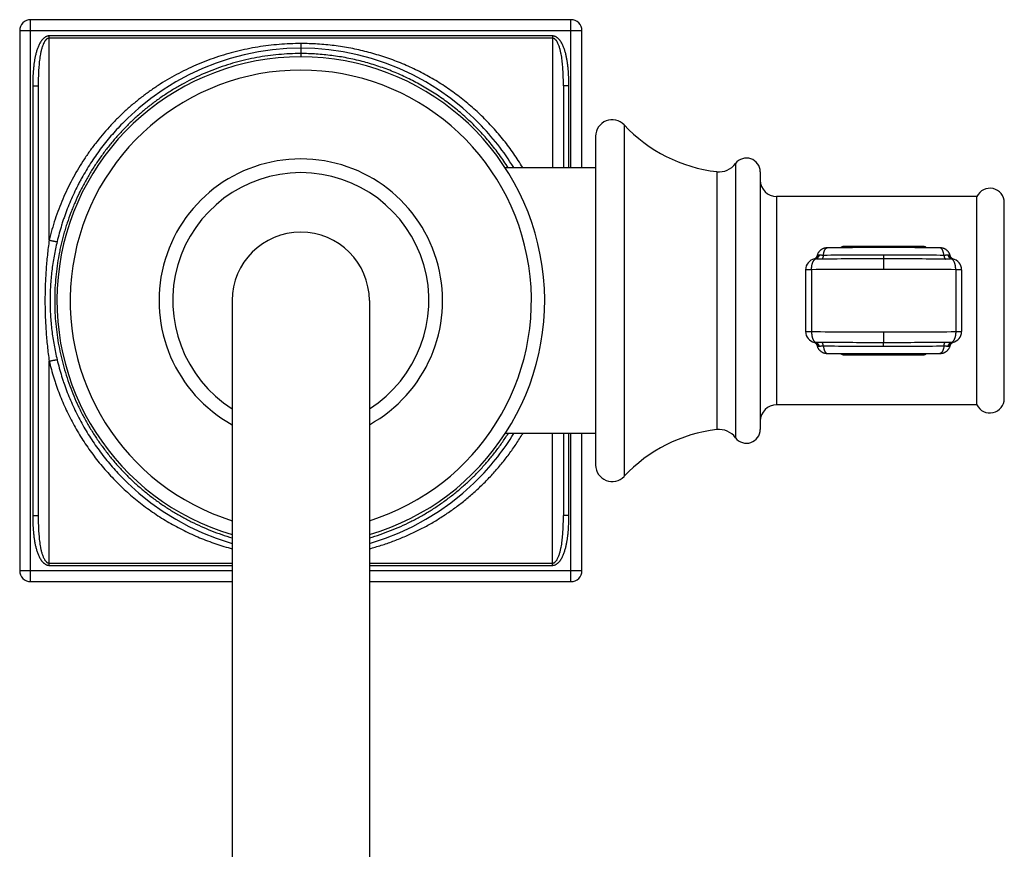
# Model space of a CAD drawing. Units: inches. Extents: x 9.25 to 12.84, y 4.46 to 10.51.
# Drawn here: x 9.25 to 12.84, y 7.48 to 10.51 of the extents above; entities that cross this region are included whole.
import ezdxf

# ---------------------------------------------------------------- set-up
doc = ezdxf.new("R2010")
doc.units = ezdxf.units.IN
doc.header["$LTSCALE"] = 1.21
doc.header["$MEASUREMENT"] = 0
doc.layers.get('0').update_dxf_attribs({"linetype": 'CONTINUOUS'})

msp = doc.modelspace()

# ---------------------------------------------------------------- linework, layer by layer
at = {"color": 9, "linetype": 'Continuous'}
for p, q in [((9.2923, 8.459), (9.2923, 10.509)), ((11.2623, 9.969), (11.2623, 10.509)), ((9.2523, 10.469), (11.3023, 10.469)), ((9.3598, 9.705), (9.3598, 10.4498)), ((11.1948, 10.4498), (9.3598, 10.4498)), ((11.1948, 10.4498), (11.1948, 9.969)), ((11.1948, 10.4417), (9.3598, 10.4417)), ((10.2773, 10.4219), (10.2773, 10.3731)), ((9.2998, 10.2681), (9.2998, 8.6999)), ((9.2998, 10.2681), (9.3198, 10.2681)), ((11.2548, 10.2681), (11.2348, 10.2681)), ((11.2548, 9.969), (11.2548, 10.2681)), ((11.4561, 10.125), (11.4561, 8.843)), ((11.8623, 9.984), (11.8623, 8.984)), ((11.7936, 9.9545), (11.7936, 9.0135)), ((12.0123, 9.864), (12.0123, 9.104)), ((12.2573, 9.6814), (12.2573, 9.6768)), ((12.5473, 9.6814), (12.2573, 9.6814)), ((12.5473, 9.6814), (12.5473, 9.6768)), ((12.4023, 9.6502), (12.4023, 9.6363)), ((12.4023, 9.6363), (12.4023, 9.5982)), ((12.6535, 9.6363), (12.6504, 9.6362)), ((12.6543, 9.6362), (12.6535, 9.6363)), ((12.1395, 9.5969), (12.1179, 9.5969)), ((12.1395, 9.5969), (12.1395, 9.3711)), ((12.6651, 9.5969), (12.6651, 9.3711)), ((12.6867, 9.5969), (12.6651, 9.5969)), ((12.1179, 9.3711), (12.1395, 9.3711)), ((12.6651, 9.3711), (12.6867, 9.3711)), ((12.4023, 9.3699), (12.4023, 9.3317)), ((12.1503, 9.3318), (12.1512, 9.3317)), ((12.1512, 9.3317), (12.1542, 9.3318)), ((12.4023, 9.3179), (12.4023, 9.3317)), ((9.3598, 8.5182), (9.3598, 9.263)), ((12.2573, 9.2866), (12.2573, 9.2913)), ((12.2573, 9.2866), (12.5473, 9.2866)), ((12.5473, 9.2866), (12.5473, 9.2913)), ((11.1948, 8.5182), (11.1948, 8.999)), ((11.2548, 8.6999), (11.2548, 8.999)), ((11.2623, 8.459), (11.2623, 8.999)), ((9.2998, 8.6999), (9.3198, 8.6999)), ((11.2548, 8.6999), (11.2348, 8.6999)), ((9.3598, 8.5264), (10.0273, 8.5264)), ((9.3598, 8.5182), (10.0273, 8.5182)), ((10.5273, 8.5264), (11.1948, 8.5264)), ((10.5273, 8.5182), (11.1948, 8.5182)), ((9.2523, 8.499), (10.0273, 8.499)), ((10.5273, 8.499), (11.3023, 8.499))]:
    msp.add_line(p, q, dxfattribs=at)
at = {"color": 7, "linetype": 'Continuous'}
for p, q in [((11.2623, 10.509), (9.2923, 10.509)), ((9.2523, 10.469), (9.2523, 8.499)), ((11.3023, 9.969), (11.3023, 10.469)), ((9.3198, 10.2681), (9.3198, 8.6999)), ((11.2348, 10.2681), (11.2348, 9.969)), ((9.6271, 10.1306), (9.6271, 10.1306)), ((10.9274, 10.1308), (10.9274, 10.1308)), ((11.3523, 10.084), (11.3523, 8.884)), ((11.3523, 9.969), (11.022, 9.969)), ((11.9523, 9.954), (11.9523, 9.014)), ((12.7423, 9.864), (12.0123, 9.864)), ((12.7423, 9.104), (12.7423, 9.864)), ((12.8423, 9.1266), (12.8423, 9.8415)), ((12.1509, 9.6363), (12.1503, 9.6362)), ((12.654, 9.6365), (12.6532, 9.637)), ((12.6543, 9.6362), (12.6538, 9.6363)), ((12.1179, 9.5969), (12.1179, 9.3711)), ((12.6867, 9.5969), (12.6867, 9.3711)), ((10.0273, 9.484), (10.0273, 4.8906)), ((10.5273, 9.484), (10.5273, 4.8906)), ((12.1503, 9.3318), (12.1509, 9.3317)), ((12.1506, 9.3315), (12.1515, 9.331)), ((12.6538, 9.3317), (12.6543, 9.3318)), ((12.7423, 9.104), (12.0123, 9.104)), ((11.3523, 8.999), (11.022, 8.999)), ((11.2348, 8.999), (11.2348, 8.6999)), ((11.3023, 8.499), (11.3023, 8.999)), ((9.6268, 8.8377), (9.6268, 8.8377)), ((10.9276, 8.8374), (10.9276, 8.8375)), ((9.2923, 8.459), (10.0273, 8.459)), ((10.5273, 8.459), (11.2623, 8.459))]:
    msp.add_line(p, q, dxfattribs=at)
for points in [[(10.2773, 10.405), (10.2266, 10.4035), (10.1745, 10.3991), (10.1225, 10.3916), (10.0707, 10.381), (10.0193, 10.3673), (9.9685, 10.3505), (9.9184, 10.3306), (9.8693, 10.3077), (9.8214, 10.2817), (9.7749, 10.2528), (9.7301, 10.2211), (9.6871, 10.1866), (9.6462, 10.1495), (9.6271, 10.1306)], [(10.9274, 10.1308), (10.9084, 10.1495), (10.8675, 10.1866), (10.8245, 10.2211), (10.7797, 10.2528), (10.7332, 10.2817), (10.6853, 10.3077), (10.6362, 10.3307), (10.5861, 10.3505), (10.5353, 10.3673), (10.4839, 10.381), (10.4321, 10.3916), (10.38, 10.3991), (10.3279, 10.4035), (10.2773, 10.405)], [(12.1963, 9.6765), (12.1956, 9.6765), (12.1949, 9.6765), (12.1942, 9.6764), (12.1935, 9.6764), (12.1927, 9.6763), (12.1919, 9.6763), (12.1911, 9.6762), (12.1902, 9.676), (12.1893, 9.6759), (12.1883, 9.6757), (12.1874, 9.6755), (12.1864, 9.6753), (12.1853, 9.675), (12.1843, 9.6747), (12.1832, 9.6743), (12.1821, 9.6739), (12.181, 9.6734), (12.1799, 9.6729), (12.1788, 9.6724), (12.1776, 9.6718), (12.1765, 9.6711), (12.1753, 9.6704), (12.1742, 9.6696), (12.1731, 9.6688), (12.1719, 9.6679), (12.1708, 9.6669), (12.1697, 9.6659), (12.1687, 9.6648), (12.1676, 9.6637), (12.1666, 9.6624), (12.1656, 9.6612), (12.1647, 9.6598), (12.1638, 9.6584), (12.163, 9.6569), (12.1622, 9.6554), (12.1615, 9.6538), (12.1608, 9.6521), (12.1603, 9.6504), (12.1598, 9.6487)], [(12.5789, 9.6767), (12.5479, 9.677), (12.5162, 9.6771), (12.4841, 9.6773), (12.4515, 9.6774), (12.4188, 9.6774), (12.386, 9.6774), (12.3532, 9.6774), (12.3207, 9.6773), (12.2885, 9.6771), (12.2569, 9.677), (12.2259, 9.6767), (12.1963, 9.6765)], [(12.6449, 9.6487), (12.6445, 9.65), (12.644, 9.6515), (12.6435, 9.653), (12.6429, 9.6544), (12.6422, 9.6558), (12.6415, 9.6571), (12.6408, 9.6584), (12.6401, 9.6596), (12.6392, 9.6608), (12.6384, 9.6619), (12.6375, 9.663), (12.6367, 9.6641), (12.6357, 9.665), (12.6348, 9.666), (12.6339, 9.6669), (12.6329, 9.6677), (12.6319, 9.6685), (12.6309, 9.6693), (12.6299, 9.67), (12.6288, 9.6707), (12.6278, 9.6713), (12.6268, 9.6719), (12.6257, 9.6725), (12.6247, 9.673), (12.6236, 9.6734), (12.6226, 9.6739), (12.6215, 9.6743), (12.6205, 9.6746), (12.6195, 9.6749), (12.6184, 9.6752), (12.6174, 9.6755), (12.6164, 9.6757), (12.6154, 9.6759), (12.6145, 9.676), (12.6135, 9.6762), (12.6126, 9.6763), (12.6118, 9.6763), (12.611, 9.6764), (12.6104, 9.6764), (12.6097, 9.6765), (12.6091, 9.6765), (12.6083, 9.6765), (12.5789, 9.6767)], [(12.1598, 9.6487), (12.1596, 9.6482), (12.1589, 9.6462), (12.1581, 9.6443), (12.1571, 9.6426), (12.1559, 9.6411), (12.1548, 9.6398), (12.1536, 9.6386), (12.1525, 9.6377), (12.1515, 9.6371), (12.1507, 9.6366), (12.1501, 9.6362)], [(12.6532, 9.637), (12.6522, 9.6377), (12.6511, 9.6386), (12.6499, 9.6397), (12.6487, 9.641), (12.6476, 9.6425), (12.6466, 9.6443), (12.6457, 9.6461), (12.645, 9.6482), (12.6449, 9.6487)], [(12.6549, 9.6361), (12.6546, 9.6362), (12.654, 9.6365)], [(12.1498, 9.332), (12.15, 9.3318), (12.1506, 9.3315)], [(12.1515, 9.331), (12.1525, 9.3303), (12.1536, 9.3294), (12.1547, 9.3283), (12.1559, 9.327), (12.157, 9.3255), (12.1581, 9.3238), (12.1589, 9.3219), (12.1596, 9.3198), (12.1598, 9.3194)], [(12.1598, 9.3194), (12.1601, 9.3181), (12.1606, 9.3166), (12.1612, 9.3151), (12.1618, 9.3136), (12.1624, 9.3123), (12.1631, 9.3109), (12.1638, 9.3096), (12.1646, 9.3084), (12.1654, 9.3072), (12.1662, 9.3061), (12.1671, 9.305), (12.168, 9.304), (12.1689, 9.303), (12.1698, 9.302), (12.1708, 9.3011), (12.1718, 9.3003), (12.1728, 9.2995), (12.1738, 9.2987), (12.1748, 9.298), (12.1758, 9.2973), (12.1768, 9.2967), (12.1779, 9.2961), (12.1789, 9.2956), (12.18, 9.2951), (12.181, 9.2946), (12.1821, 9.2942), (12.1831, 9.2938), (12.1842, 9.2934), (12.1852, 9.2931), (12.1862, 9.2928), (12.1872, 9.2926), (12.1882, 9.2923), (12.1892, 9.2921), (12.1902, 9.292), (12.1911, 9.2919), (12.192, 9.2918), (12.1928, 9.2917), (12.1936, 9.2916), (12.1943, 9.2916), (12.1949, 9.2916), (12.1956, 9.2916), (12.1963, 9.2915), (12.2257, 9.2913)], [(12.6083, 9.2915), (12.6091, 9.2916), (12.6098, 9.2916), (12.6104, 9.2916), (12.6111, 9.2916), (12.6119, 9.2917), (12.6127, 9.2918), (12.6135, 9.2919), (12.6144, 9.292), (12.6153, 9.2921), (12.6163, 9.2923), (12.6173, 9.2925), (12.6183, 9.2928), (12.6193, 9.293), (12.6204, 9.2934), (12.6214, 9.2937), (12.6225, 9.2941), (12.6236, 9.2946), (12.6248, 9.2951), (12.6259, 9.2957), (12.627, 9.2963), (12.6282, 9.2969), (12.6293, 9.2976), (12.6304, 9.2984), (12.6316, 9.2993), (12.6327, 9.3001), (12.6338, 9.3011), (12.6349, 9.3021), (12.636, 9.3032), (12.637, 9.3044), (12.638, 9.3056), (12.639, 9.3069), (12.6399, 9.3082), (12.6408, 9.3096), (12.6416, 9.3111), (12.6424, 9.3127), (12.6431, 9.3143), (12.6438, 9.3159), (12.6444, 9.3177), (12.6449, 9.3194)], [(12.6449, 9.3194), (12.645, 9.3199), (12.6457, 9.3219), (12.6466, 9.3238), (12.6476, 9.3255), (12.6487, 9.327), (12.6499, 9.3283), (12.651, 9.3294), (12.6521, 9.3303), (12.6531, 9.331)], [(12.6531, 9.331), (12.6539, 9.3315), (12.6545, 9.3318)], [(12.2257, 9.2913), (12.2568, 9.2911), (12.2884, 9.2909), (12.3206, 9.2908), (12.3531, 9.2907), (12.3858, 9.2906), (12.4187, 9.2906), (12.4514, 9.2907), (12.4839, 9.2908), (12.5161, 9.2909), (12.5478, 9.2911), (12.5788, 9.2913), (12.6083, 9.2915)], [(9.6268, 8.8377), (9.6462, 8.8184), (9.6872, 8.7814), (9.7301, 8.7469), (9.775, 8.7152), (9.8215, 8.6863), (9.8694, 8.6603), (9.9185, 8.6373), (9.9686, 8.6175), (10.0194, 8.6007), (10.0273, 8.5986)], [(10.5273, 8.5986), (10.5353, 8.6007), (10.5861, 8.6175), (10.6362, 8.6374), (10.6853, 8.6603), (10.7332, 8.6863), (10.7797, 8.7152), (10.8245, 8.7469), (10.8675, 8.7814), (10.9084, 8.8185), (10.9276, 8.8374)]]:
    msp.add_lwpolyline(points, dxfattribs=at)
for centre, radius, start, end in [((9.2923, 10.469), 0.04, 90, 180), ((11.2623, 10.469), 0.04, 0, 90), ((10.2773, 9.484), 0.8891, 286.3377, 253.6623), ((11.4123, 10.084), 0.06, 43.0944, 180), ((11.8578, 10.5008), 0.55, 223.0944, 263.2974), ((10.2773, 9.484), 0.517, 298.9322, 241.0678), ((11.8023, 10.029), 0.075, 263.2974, 323.1301), ((11.9023, 9.954), 0.05, 0, 143.1301), ((12.0123, 9.924), 0.06, 180, 270), ((12.7898, 9.8415), 0.0525, 0, 154.5952), ((10.2773, 9.484), 0.25, 0, 180), ((12.1579, 9.5969), 0.04, 100.9454, 179.9999), ((12.6467, 9.5969), 0.04, 0.0001, 79.0544), ((12.1579, 9.3711), 0.04, 180.0001, 259.0545), ((12.6467, 9.3711), 0.04, 280.9454, 359.9999), ((12.7898, 9.1266), 0.0525, 205.4048, 360), ((12.0123, 9.044), 0.06, 90, 180), ((11.8578, 8.4673), 0.55, 96.7026, 136.9056), ((11.8023, 8.939), 0.075, 36.8699, 96.7026), ((11.9023, 9.014), 0.05, 216.8699, 360), ((11.4123, 8.884), 0.06, 180, 316.9056), ((9.2923, 8.499), 0.04, 180, 270), ((11.2623, 8.499), 0.04, 270, 360)]:
    msp.add_arc(centre, radius, start, end, dxfattribs=at)
at = {"color": 9, "linetype": 'Continuous'}
for centre, radius, start, end in [((10.2773, 9.484), 0.8408, 287.3003, 252.6997), ((10.2737, 9.4888), 0.9162, 31.6293, 44.4835), ((10.2773, 9.484), 0.467, 302.3732, 237.6268), ((12.152, 9.6275), 0.0089, 97.5958, 100.9017), ((12.3984, -14.9211), 24.5575, 89.99076, 90.51645), ((12.3985, -14.3044), 23.9545, 89.99078, 90.51673), ((12.4039, -14.833), 24.4831, 89.48914, 90.00371), ((12.4039, -15.4674), 25.1038, 89.48944, 90.00367), ((12.396, -17.1056), 26.7038, 89.98655, 90.55044), ((12.4086, -17.1056), 26.7038, 89.44956, 90.0135), ((12.396, 36.0737), 26.7038, 269.44956, 270.0135), ((12.4086, 36.0736), 26.7038, 269.98655, 270.55044), ((12.4007, 34.4355), 25.1038, 269.48945, 270.00367), ((12.4007, 33.801), 24.4831, 269.48914, 270.00371), ((12.4063, 33.8892), 24.5575, 269.99075, 270.51645), ((12.4062, 33.2724), 23.9545, 269.99077, 270.51673), ((12.6526, 9.3406), 0.0089, 277.5959, 280.9018), ((10.2735, 9.4794), 0.9165, 315.5388, 328.3691)]:
    msp.add_arc(centre, radius, start, end, dxfattribs=at)
for points, knots in [([(9.3598, 10.4498), (9.3587, 10.4498), (9.3566, 10.4496), (9.3535, 10.449), (9.3504, 10.4481), (9.3475, 10.4467), (9.3448, 10.4451), (9.3422, 10.4433), (9.3397, 10.4412), (9.3374, 10.439), (9.3352, 10.4367), (9.3332, 10.4343), (9.3313, 10.4317), (9.3289, 10.4282), (9.3261, 10.4237), (9.3232, 10.418), (9.3205, 10.4122), (9.3181, 10.4063), (9.316, 10.4003), (9.3134, 10.3922), (9.3107, 10.382), (9.3079, 10.3695), (9.3057, 10.357), (9.304, 10.3444), (9.3026, 10.3317), (9.3015, 10.319), (9.3007, 10.3063), (9.3, 10.2893), (9.2998, 10.2766), (9.2998, 10.2681)], [0, 0, 0, 0, 0.01563, 0.031276, 0.046912, 0.062545, 0.078187, 0.093824, 0.109459, 0.125091, 0.140723, 0.156357, 0.171986, 0.187615, 0.218866, 0.250117, 0.281367, 0.312616, 0.343864, 0.375112, 0.437601, 0.50009, 0.562579, 0.625069, 0.687559, 0.750048, 0.812537, 0.875026, 1, 1, 1, 1]), ([(11.2548, 10.2681), (11.2548, 10.2766), (11.2547, 10.2893), (11.2539, 10.3063), (11.2531, 10.319), (11.2521, 10.3317), (11.2507, 10.3444), (11.2489, 10.357), (11.2467, 10.3695), (11.244, 10.382), (11.2412, 10.3922), (11.2386, 10.4003), (11.2365, 10.4063), (11.2341, 10.4122), (11.2315, 10.418), (11.2285, 10.4237), (11.2258, 10.4282), (11.2234, 10.4317), (11.2208, 10.4351), (11.218, 10.4383), (11.2149, 10.4412), (11.2125, 10.4433), (11.2099, 10.4451), (11.2071, 10.4467), (11.2047, 10.4478), (11.2027, 10.4485), (11.2006, 10.4491), (11.198, 10.4497), (11.1959, 10.4498), (11.1948, 10.4498)], [0, 0, 0, 0, 0.124974, 0.187464, 0.249954, 0.312443, 0.374933, 0.437423, 0.499913, 0.562403, 0.624892, 0.65614, 0.687389, 0.718638, 0.749887, 0.781139, 0.81239, 0.82802, 0.843649, 0.874903, 0.890536, 0.906172, 0.921808, 0.937449, 0.953083, 0.960904, 0.968726, 0.984369, 1, 1, 1, 1]), ([(9.3598, 10.4417), (9.3588, 10.4417), (9.3569, 10.4414), (9.3546, 10.4406), (9.3529, 10.4396), (9.3516, 10.4388), (9.3505, 10.4379), (9.349, 10.4366), (9.3474, 10.4349), (9.3458, 10.433), (9.3447, 10.4314), (9.3436, 10.4298), (9.3419, 10.4269), (9.3396, 10.4226), (9.3373, 10.4173), (9.3353, 10.4119), (9.3335, 10.4064), (9.3319, 10.4008), (9.3305, 10.3951), (9.3293, 10.3895), (9.3277, 10.3819), (9.3261, 10.3724), (9.3245, 10.3609), (9.3233, 10.3493), (9.3222, 10.3378), (9.3214, 10.3262), (9.3206, 10.3107), (9.3199, 10.2914), (9.3198, 10.2759), (9.3198, 10.2681)], [0, 0, 0, 0, 0.0157, 0.031395, 0.039242, 0.047085, 0.054927, 0.062759, 0.078408, 0.094043, 0.10186, 0.109674, 0.125296, 0.15652, 0.187737, 0.218949, 0.25016, 0.281371, 0.312582, 0.343796, 0.375012, 0.43745, 0.499901, 0.562366, 0.624845, 0.687339, 0.749846, 0.874898, 1, 1, 1, 1]), ([(10.2773, 10.4219), (10.2642, 10.4219), (10.2378, 10.4213), (10.1984, 10.4189), (10.1591, 10.415), (10.12, 10.4094), (10.0813, 10.4022), (10.0429, 10.3935), (10.0049, 10.3832), (9.9674, 10.3714), (9.9305, 10.358), (9.8943, 10.3431), (9.8587, 10.3268), (9.8238, 10.3089), (9.7898, 10.2897), (9.7566, 10.269), (9.7243, 10.2469), (9.693, 10.2235), (9.6627, 10.1988), (9.6334, 10.1729), (9.6053, 10.1457), (9.5693, 10.1079), (9.5357, 10.0679), (9.5047, 10.0258), (9.4828, 9.9932), (9.4623, 9.9598), (9.4431, 9.9255), (9.4254, 9.8904), (9.4091, 9.8546), (9.3944, 9.818), (9.3812, 9.7809), (9.3696, 9.7432), (9.3629, 9.7178), (9.3598, 9.705)], [0, 0, 0, 0, 0.031445, 0.062883, 0.094303, 0.1257, 0.157068, 0.188404, 0.219705, 0.25097, 0.282203, 0.313404, 0.344577, 0.375727, 0.406858, 0.437977, 0.469087, 0.500195, 0.531303, 0.562419, 0.593545, 0.624684, 0.687002, 0.718198, 0.749417, 0.78066, 0.811926, 0.843218, 0.874531, 0.905867, 0.937226, 0.968607, 1, 1, 1, 1]), ([(11.0864, 9.9693), (11.0812, 9.978), (11.0705, 9.9951), (11.0536, 10.0203), (11.036, 10.0449), (11.0175, 10.0689), (10.9983, 10.0923), (10.9784, 10.115), (10.9577, 10.137), (10.9363, 10.1584), (10.9143, 10.179), (10.8916, 10.199), (10.8683, 10.2182), (10.8444, 10.2366), (10.8198, 10.2542), (10.7864, 10.2766), (10.7432, 10.3025), (10.6985, 10.3257), (10.6618, 10.3424), (10.6338, 10.3541), (10.6055, 10.3649), (10.5768, 10.3747), (10.5478, 10.3837), (10.5185, 10.3917), (10.489, 10.3988), (10.4492, 10.407), (10.3991, 10.4149), (10.3383, 10.4206), (10.2977, 10.4219), (10.2773, 10.4219)], [0, 0, 0, 0, 0.031263, 0.062508, 0.093735, 0.124945, 0.156139, 0.187319, 0.218486, 0.249642, 0.280788, 0.311927, 0.34306, 0.374192, 0.405324, 0.43646, 0.498747, 0.561084, 0.592284, 0.623504, 0.654749, 0.686019, 0.717315, 0.748638, 0.779989, 0.811365, 0.874181, 0.93707, 1, 1, 1, 1]), ([(11.2348, 10.2681), (11.2348, 10.2759), (11.2347, 10.2914), (11.2341, 10.3107), (11.2332, 10.3262), (11.2324, 10.3378), (11.2314, 10.3493), (11.2301, 10.3609), (11.2285, 10.3724), (11.2269, 10.3819), (11.2254, 10.3895), (11.2241, 10.3951), (11.2227, 10.4008), (11.2211, 10.4064), (11.2193, 10.4119), (11.2173, 10.4173), (11.215, 10.4226), (11.2128, 10.4269), (11.211, 10.4298), (11.2099, 10.4314), (11.2088, 10.433), (11.2073, 10.4349), (11.2056, 10.4366), (11.2041, 10.4379), (11.203, 10.4388), (11.2018, 10.4396), (11.2001, 10.4406), (11.1978, 10.4414), (11.1958, 10.4417), (11.1948, 10.4417)], [0, 0, 0, 0, 0.125103, 0.250155, 0.312662, 0.375156, 0.437635, 0.500101, 0.562552, 0.62499, 0.656206, 0.687419, 0.718631, 0.749842, 0.781053, 0.812266, 0.843482, 0.874707, 0.890329, 0.898143, 0.90596, 0.921596, 0.937244, 0.945076, 0.952917, 0.960761, 0.968607, 0.984301, 1, 1, 1, 1]), ([(10.2773, 10.3853), (10.2639, 10.3853), (10.237, 10.3847), (10.1967, 10.3819), (10.1566, 10.3774), (10.1168, 10.371), (10.0774, 10.3628), (10.0384, 10.3529), (9.9999, 10.3413), (9.962, 10.3279), (9.9248, 10.3129), (9.8883, 10.2962), (9.8526, 10.278), (9.8178, 10.2581), (9.7839, 10.2368), (9.751, 10.214), (9.7192, 10.1897), (9.6885, 10.1641), (9.6589, 10.1371), (9.6306, 10.1088), (9.6035, 10.0793), (9.5778, 10.0486), (9.5534, 10.0167), (9.5305, 9.9838), (9.509, 9.9499), (9.489, 9.915), (9.4706, 9.8793), (9.4566, 9.8488), (9.4462, 9.8241), (9.4364, 9.7991), (9.4274, 9.7738), (9.4193, 9.7482), (9.4117, 9.7224), (9.405, 9.6964), (9.3992, 9.6702), (9.3939, 9.6438), (9.3885, 9.6106), (9.3837, 9.5705), (9.3807, 9.5303), (9.3796, 9.4899), (9.3802, 9.4496), (9.3827, 9.4093), (9.3869, 9.3691), (9.3929, 9.3292), (9.4007, 9.2897), (9.4103, 9.2505), (9.4216, 9.2118), (9.4345, 9.1737), (9.4492, 9.1362), (9.4628, 9.1055), (9.4745, 9.0814), (9.4867, 9.0576), (9.4997, 9.0341), (9.5135, 9.0112), (9.5278, 8.9886), (9.5428, 8.9664), (9.5585, 8.9448), (9.5747, 8.9235), (9.5958, 8.8976), (9.6225, 8.8678), (9.6505, 8.8391), (9.6797, 8.8117), (9.7101, 8.7857), (9.7416, 8.761), (9.7742, 8.7378), (9.8078, 8.716), (9.8423, 8.6957), (9.8777, 8.677), (9.914, 8.6599), (9.951, 8.6444), (9.9887, 8.6305), (10.0142, 8.6224), (10.0271, 8.6186)], [0, 0, 0, 0, 0.015696, 0.031391, 0.047077, 0.062752, 0.078414, 0.094063, 0.109696, 0.125315, 0.14092, 0.156512, 0.172094, 0.187668, 0.203235, 0.218798, 0.23436, 0.249923, 0.265488, 0.281057, 0.296632, 0.312215, 0.327806, 0.343406, 0.359016, 0.374636, 0.390266, 0.405907, 0.413731, 0.421558, 0.437218, 0.445052, 0.452888, 0.468564, 0.476405, 0.484248, 0.499937, 0.51563, 0.531325, 0.547023, 0.56272, 0.578417, 0.59411, 0.609801, 0.625485, 0.641163, 0.656834, 0.672497, 0.68815, 0.703794, 0.711612, 0.719428, 0.735051, 0.742859, 0.750665, 0.766268, 0.774067, 0.781863, 0.797448, 0.813025, 0.828596, 0.844162, 0.859725, 0.875287, 0.890849, 0.906415, 0.921987, 0.937566, 0.953155, 0.968756, 0.984371, 1, 1, 1, 1]), ([(11.0332, 9.9693), (11.0232, 9.9851), (11.0021, 10.0161), (10.9676, 10.0605), (10.9304, 10.1026), (10.8907, 10.1422), (10.8556, 10.1732), (10.8264, 10.1966), (10.7966, 10.2191), (10.7579, 10.2455), (10.7096, 10.2741), (10.668, 10.2955), (10.6339, 10.311), (10.5993, 10.3254), (10.5552, 10.3414), (10.5011, 10.3573), (10.4552, 10.3677), (10.4181, 10.3742), (10.3901, 10.3782), (10.362, 10.3814), (10.3245, 10.3844), (10.2962, 10.3853), (10.2773, 10.3853)], [0, 0, 0, 0, 0.062471, 0.124889, 0.187262, 0.249601, 0.311917, 0.343075, 0.374233, 0.43655, 0.498894, 0.561283, 0.592503, 0.62374, 0.686264, 0.74887, 0.811558, 0.842934, 0.874327, 0.905734, 0.937155, 1, 1, 1, 1]), ([(9.627, 10.1306), (9.6126, 10.1158), (9.5915, 10.0929), (9.5651, 10.061), (9.5461, 10.0364), (9.528, 10.0111), (9.5107, 9.9853), (9.4943, 9.9588), (9.4813, 9.9363), (9.4714, 9.9181), (9.4618, 9.8996), (9.4503, 9.8763), (9.4376, 9.8478), (9.4258, 9.8189), (9.4168, 9.7945), (9.4101, 9.7747), (9.4037, 9.7549), (9.3963, 9.7299), (9.3911, 9.7097), (9.3887, 9.6995)], [0, 0, 0, 0, 0.124532, 0.186846, 0.24919, 0.311566, 0.373976, 0.436421, 0.498903, 0.530159, 0.561424, 0.623979, 0.686567, 0.749187, 0.811845, 0.843189, 0.874542, 0.937265, 1, 1, 1, 1]), ([(9.3598, 9.705), (9.3573, 9.6867), (9.3539, 9.6592), (9.3504, 9.6224), (9.3476, 9.5856), (9.3451, 9.5394), (9.3442, 9.484), (9.3451, 9.4286), (9.3476, 9.3824), (9.3504, 9.3456), (9.3539, 9.3088), (9.3573, 9.2813), (9.3598, 9.263)], [0, 0, 0, 0, 0.124927, 0.187438, 0.249951, 0.374974, 0.5, 0.625027, 0.750049, 0.812562, 0.875073, 1, 1, 1, 1]), ([(9.3598, 9.705), (9.3615, 9.7046), (9.3649, 9.7038), (9.3699, 9.7027), (9.3739, 9.7018), (9.3769, 9.7012), (9.3789, 9.7008), (9.3808, 9.7005), (9.3826, 9.7002), (9.3841, 9.6999), (9.3854, 9.6998), (9.3866, 9.6996), (9.3874, 9.6995), (9.3879, 9.6995), (9.3882, 9.6995), (9.3885, 9.6995), (9.3886, 9.6995), (9.3887, 9.6995)], [0, 0, 0, 0, 0.181666, 0.357079, 0.520611, 0.596264, 0.667025, 0.732322, 0.791642, 0.844507, 0.890509, 0.929286, 0.960568, 0.973331, 0.984155, 0.993039, 1, 1, 1, 1]), ([(9.3887, 9.6995), (9.3845, 9.6819), (9.3789, 9.6553), (9.373, 9.6195), (9.3694, 9.5926), (9.3665, 9.5655), (9.3645, 9.5384), (9.3633, 9.5112), (9.3629, 9.484), (9.3633, 9.4568), (9.3645, 9.4296), (9.3665, 9.4025), (9.3694, 9.3755), (9.373, 9.3485), (9.3789, 9.3127), (9.3845, 9.2861), (9.3887, 9.2685)], [0, 0, 0, 0, 0.124923, 0.187432, 0.249944, 0.312456, 0.374969, 0.437484, 0.5, 0.562516, 0.625031, 0.687544, 0.750056, 0.812568, 0.875077, 1, 1, 1, 1]), ([(12.1824, 9.6492), (12.1826, 9.6511), (12.1831, 9.6547), (12.1841, 9.6592), (12.1851, 9.6625), (12.1859, 9.6648), (12.1868, 9.6669), (12.1877, 9.6688), (12.1887, 9.6705), (12.1898, 9.6721), (12.1909, 9.6734), (12.1921, 9.6745), (12.1932, 9.6754), (12.1945, 9.676), (12.1957, 9.6764), (12.1966, 9.6765), (12.197, 9.6765)], [0, 0, 0, 0, 0.172909, 0.335763, 0.412446, 0.485492, 0.554623, 0.619619, 0.680339, 0.736734, 0.788872, 0.836966, 0.881408, 0.922801, 0.961987, 1, 1, 1, 1]), ([(12.2573, 9.6814), (12.2568, 9.6814), (12.2557, 9.6813), (12.2541, 9.6811), (12.2525, 9.6806), (12.251, 9.6801), (12.2495, 9.6794), (12.2477, 9.6784), (12.2464, 9.6775), (12.2455, 9.6769)], [0, 0, 0, 0, 0.128216, 0.255922, 0.382629, 0.508202, 0.632616, 0.755974, 1, 1, 1, 1]), ([(12.5591, 9.6769), (12.5583, 9.6775), (12.557, 9.6784), (12.5551, 9.6794), (12.5537, 9.6801), (12.5522, 9.6806), (12.5506, 9.6811), (12.549, 9.6813), (12.5479, 9.6814), (12.5473, 9.6814)], [0, 0, 0, 0, 0.244026, 0.367383, 0.491802, 0.617367, 0.744068, 0.871791, 1, 1, 1, 1]), ([(12.6222, 9.6492), (12.622, 9.6511), (12.6215, 9.6547), (12.6205, 9.6592), (12.6195, 9.6625), (12.6187, 9.6648), (12.6179, 9.6669), (12.6169, 9.6688), (12.6159, 9.6705), (12.6149, 9.6721), (12.6137, 9.6734), (12.6126, 9.6745), (12.6114, 9.6754), (12.6102, 9.676), (12.6089, 9.6764), (12.6081, 9.6765), (12.6076, 9.6765)], [0, 0, 0, 0, 0.172909, 0.335763, 0.412446, 0.485492, 0.554623, 0.619619, 0.680339, 0.736734, 0.788872, 0.836966, 0.881408, 0.922801, 0.961987, 1, 1, 1, 1]), ([(12.1395, 9.5969), (12.1395, 9.5981), (12.1395, 9.6004), (12.1398, 9.6049), (12.1403, 9.6094), (12.141, 9.6137), (12.1417, 9.6168), (12.1426, 9.6197), (12.1435, 9.6224), (12.1445, 9.625), (12.1457, 9.6274), (12.1469, 9.6295), (12.1482, 9.6314), (12.1496, 9.633), (12.1511, 9.6344), (12.1526, 9.6355), (12.1537, 9.636), (12.1542, 9.6362)], [0, 0, 0, 0, 0.07882, 0.157169, 0.310515, 0.384688, 0.456635, 0.525985, 0.592402, 0.655602, 0.715356, 0.771508, 0.823987, 0.872829, 0.918198, 0.960426, 1, 1, 1, 1]), ([(12.1634, 9.65), (12.1632, 9.6492), (12.1627, 9.6475), (12.1617, 9.6452), (12.1604, 9.6431), (12.1589, 9.6412), (12.1572, 9.6395), (12.1552, 9.6381), (12.1531, 9.637), (12.1516, 9.6365), (12.1509, 9.6363)], [0, 0, 0, 0, 0.130606, 0.259502, 0.386556, 0.511832, 0.635481, 0.757786, 0.879126, 1, 1, 1, 1]), ([(12.1542, 9.6362), (12.1536, 9.6363), (12.1525, 9.6364), (12.1514, 9.6364), (12.1509, 9.6363)], [0, 0, 0, 0, 0.525305, 1, 1, 1, 1]), ([(12.1677, 9.6501), (12.1672, 9.6484), (12.1658, 9.6451), (12.1632, 9.6415), (12.1607, 9.6392), (12.1586, 9.6379), (12.1565, 9.6368), (12.155, 9.6364), (12.1542, 9.6362)], [0, 0, 0, 0, 0.267336, 0.52438, 0.6482, 0.76855, 0.885661, 1, 1, 1, 1]), ([(12.177, 9.6353), (12.1749, 9.6353), (12.1709, 9.6353), (12.1649, 9.6355), (12.1594, 9.6358), (12.1559, 9.6361), (12.1542, 9.6362)], [0, 0, 0, 0, 0.27435, 0.534192, 0.776961, 1, 1, 1, 1]), ([(12.1634, 9.65), (12.1631, 9.6499), (12.1626, 9.6498), (12.1619, 9.6496), (12.1613, 9.6494), (12.1608, 9.6492), (12.1604, 9.649), (12.1602, 9.6489), (12.16, 9.6488), (12.1599, 9.6488), (12.1598, 9.6487), (12.1598, 9.6487), (12.1598, 9.6487), (12.1598, 9.6487)], [0, 0, 0, 0, 0.217364, 0.410383, 0.577798, 0.718496, 0.831454, 0.877295, 0.915977, 0.947472, 0.971796, 0.989106, 1, 1, 1, 1]), ([(12.1677, 9.6501), (12.1673, 9.6502), (12.1665, 9.6503), (12.1651, 9.6503), (12.164, 9.6502), (12.1634, 9.65)], [0, 0, 0, 0, 0.276469, 0.534654, 1, 1, 1, 1]), ([(12.1824, 9.6492), (12.181, 9.6492), (12.1783, 9.6492), (12.1744, 9.6494), (12.1709, 9.6497), (12.1687, 9.65), (12.1677, 9.6501)], [0, 0, 0, 0, 0.289184, 0.554886, 0.792899, 1, 1, 1, 1]), ([(12.1824, 9.6492), (12.1823, 9.6484), (12.1821, 9.6468), (12.1817, 9.6446), (12.1812, 9.6425), (12.1805, 9.6406), (12.1798, 9.6389), (12.1789, 9.6375), (12.178, 9.6363), (12.1774, 9.6356), (12.177, 9.6353)], [0, 0, 0, 0, 0.157191, 0.307964, 0.450515, 0.583323, 0.705159, 0.815223, 0.91331, 1, 1, 1, 1]), ([(12.6369, 9.6501), (12.6359, 9.65), (12.6337, 9.6497), (12.6303, 9.6494), (12.6264, 9.6492), (12.6236, 9.6492), (12.6222, 9.6492)], [0, 0, 0, 0, 0.207093, 0.445096, 0.710797, 1, 1, 1, 1]), ([(12.6222, 9.6492), (12.6223, 9.6484), (12.6225, 9.6468), (12.6229, 9.6446), (12.6235, 9.6425), (12.6241, 9.6406), (12.6249, 9.6389), (12.6257, 9.6375), (12.6266, 9.6363), (12.6273, 9.6356), (12.6276, 9.6353)], [0, 0, 0, 0, 0.15719, 0.307962, 0.450512, 0.583321, 0.705157, 0.815222, 0.91331, 1, 1, 1, 1]), ([(12.6504, 9.6362), (12.6488, 9.6361), (12.6452, 9.6358), (12.6397, 9.6355), (12.6338, 9.6353), (12.6297, 9.6353), (12.6276, 9.6353)], [0, 0, 0, 0, 0.223032, 0.465806, 0.725642, 1, 1, 1, 1]), ([(12.6413, 9.65), (12.6406, 9.6502), (12.6396, 9.6503), (12.6381, 9.6503), (12.6373, 9.6502), (12.6369, 9.6501)], [0, 0, 0, 0, 0.465287, 0.723524, 1, 1, 1, 1]), ([(12.6369, 9.6501), (12.6374, 9.6484), (12.6388, 9.6451), (12.6415, 9.6415), (12.644, 9.6392), (12.646, 9.6379), (12.6482, 9.6368), (12.6497, 9.6364), (12.6504, 9.6362)], [0, 0, 0, 0, 0.267333, 0.524376, 0.648195, 0.768546, 0.885659, 1, 1, 1, 1]), ([(12.6449, 9.6487), (12.6449, 9.6487), (12.6448, 9.6487), (12.6448, 9.6487), (12.6447, 9.6488), (12.6446, 9.6488), (12.6445, 9.6489), (12.6442, 9.649), (12.6439, 9.6492), (12.6434, 9.6494), (12.6428, 9.6496), (12.6421, 9.6498), (12.6415, 9.6499), (12.6413, 9.65)], [0, 0, 0, 0, 0.010897, 0.02822, 0.052563, 0.084074, 0.122767, 0.168611, 0.281537, 0.422177, 0.589572, 0.782628, 1, 1, 1, 1]), ([(12.6413, 9.65), (12.6415, 9.6492), (12.6419, 9.6475), (12.6429, 9.6452), (12.6442, 9.6431), (12.6457, 9.6412), (12.6475, 9.6395), (12.6494, 9.6381), (12.6515, 9.637), (12.653, 9.6365), (12.6538, 9.6363)], [0, 0, 0, 0, 0.130604, 0.259498, 0.38655, 0.511825, 0.635475, 0.75778, 0.879122, 1, 1, 1, 1]), ([(12.6651, 9.5969), (12.6651, 9.5981), (12.6651, 9.6004), (12.6649, 9.6049), (12.6644, 9.6094), (12.6636, 9.6137), (12.6629, 9.6168), (12.6621, 9.6197), (12.6611, 9.6224), (12.6601, 9.625), (12.659, 9.6274), (12.6577, 9.6295), (12.6564, 9.6314), (12.655, 9.633), (12.6536, 9.6344), (12.652, 9.6355), (12.651, 9.636), (12.6504, 9.6362)], [0, 0, 0, 0, 0.07882, 0.157169, 0.310515, 0.384688, 0.456635, 0.525985, 0.592402, 0.655602, 0.715356, 0.771508, 0.823987, 0.872829, 0.918198, 0.960425, 1, 1, 1, 1]), ([(12.1395, 9.3711), (12.1395, 9.3699), (12.1395, 9.3676), (12.1398, 9.3631), (12.1403, 9.3587), (12.141, 9.3543), (12.1417, 9.3513), (12.1426, 9.3484), (12.1435, 9.3456), (12.1445, 9.343), (12.1457, 9.3407), (12.1469, 9.3385), (12.1482, 9.3367), (12.1496, 9.335), (12.1511, 9.3336), (12.1526, 9.3326), (12.1537, 9.332), (12.1542, 9.3318)], [0, 0, 0, 0, 0.07882, 0.157169, 0.310515, 0.384688, 0.456635, 0.525985, 0.592402, 0.655602, 0.715356, 0.771508, 0.823987, 0.872829, 0.918198, 0.960425, 1, 1, 1, 1]), ([(12.6651, 9.3711), (12.6651, 9.3699), (12.6651, 9.3676), (12.6649, 9.3631), (12.6644, 9.3587), (12.6636, 9.3543), (12.6629, 9.3513), (12.6621, 9.3484), (12.6611, 9.3456), (12.6601, 9.343), (12.659, 9.3407), (12.6577, 9.3385), (12.6564, 9.3367), (12.655, 9.335), (12.6536, 9.3336), (12.652, 9.3326), (12.651, 9.332), (12.6504, 9.3318)], [0, 0, 0, 0, 0.07882, 0.157169, 0.310515, 0.384688, 0.456635, 0.525985, 0.592402, 0.655602, 0.715356, 0.771508, 0.823987, 0.872829, 0.918198, 0.960426, 1, 1, 1, 1]), ([(12.1634, 9.318), (12.1632, 9.3189), (12.1627, 9.3205), (12.1617, 9.3228), (12.1604, 9.3249), (12.1589, 9.3269), (12.1572, 9.3285), (12.1552, 9.3299), (12.1531, 9.331), (12.1516, 9.3315), (12.1509, 9.3317)], [0, 0, 0, 0, 0.130603, 0.259498, 0.38655, 0.511825, 0.635474, 0.75778, 0.879122, 1, 1, 1, 1]), ([(12.1542, 9.3318), (12.1559, 9.3319), (12.1594, 9.3322), (12.1649, 9.3325), (12.1709, 9.3327), (12.1749, 9.3327), (12.177, 9.3327)], [0, 0, 0, 0, 0.223032, 0.465806, 0.725642, 1, 1, 1, 1]), ([(12.1677, 9.3179), (12.1672, 9.3196), (12.1658, 9.3229), (12.1632, 9.3265), (12.1607, 9.3288), (12.1586, 9.3302), (12.1565, 9.3312), (12.155, 9.3316), (12.1542, 9.3318)], [0, 0, 0, 0, 0.267333, 0.524376, 0.648195, 0.768545, 0.885659, 1, 1, 1, 1]), ([(12.1598, 9.3194), (12.1598, 9.3194), (12.1598, 9.3193), (12.1598, 9.3193), (12.1599, 9.3192), (12.16, 9.3192), (12.1602, 9.3191), (12.1604, 9.319), (12.1608, 9.3189), (12.1613, 9.3187), (12.1619, 9.3185), (12.1626, 9.3183), (12.1631, 9.3181), (12.1634, 9.318)], [0, 0, 0, 0, 0.010894, 0.028212, 0.052551, 0.084058, 0.12275, 0.168595, 0.281532, 0.422188, 0.589591, 0.78264, 1, 1, 1, 1]), ([(12.1634, 9.318), (12.164, 9.3179), (12.1651, 9.3177), (12.1665, 9.3178), (12.1673, 9.3178), (12.1677, 9.3179)], [0, 0, 0, 0, 0.465294, 0.723528, 1, 1, 1, 1]), ([(12.1677, 9.3179), (12.1687, 9.318), (12.1709, 9.3183), (12.1744, 9.3186), (12.1783, 9.3188), (12.181, 9.3189), (12.1824, 9.3189)], [0, 0, 0, 0, 0.207094, 0.445098, 0.710799, 1, 1, 1, 1]), ([(12.1824, 9.3189), (12.1823, 9.3196), (12.1821, 9.3212), (12.1817, 9.3234), (12.1812, 9.3255), (12.1805, 9.3274), (12.1798, 9.3291), (12.1789, 9.3306), (12.178, 9.3318), (12.1774, 9.3324), (12.177, 9.3327)], [0, 0, 0, 0, 0.15719, 0.307962, 0.450512, 0.583321, 0.705157, 0.815222, 0.91331, 1, 1, 1, 1]), ([(12.1824, 9.3189), (12.1826, 9.317), (12.1831, 9.3133), (12.1841, 9.3088), (12.1851, 9.3055), (12.1859, 9.3033), (12.1868, 9.3012), (12.1877, 9.2992), (12.1887, 9.2975), (12.1898, 9.2959), (12.1909, 9.2946), (12.1921, 9.2935), (12.1932, 9.2927), (12.1945, 9.292), (12.1957, 9.2916), (12.1966, 9.2915), (12.197, 9.2915)], [0, 0, 0, 0, 0.172909, 0.335763, 0.412446, 0.485492, 0.554623, 0.619619, 0.680339, 0.736734, 0.788872, 0.836966, 0.881408, 0.922801, 0.961987, 1, 1, 1, 1]), ([(12.6222, 9.3189), (12.622, 9.317), (12.6215, 9.3133), (12.6205, 9.3088), (12.6195, 9.3055), (12.6187, 9.3033), (12.6179, 9.3012), (12.6169, 9.2992), (12.6159, 9.2975), (12.6149, 9.2959), (12.6137, 9.2946), (12.6126, 9.2935), (12.6114, 9.2927), (12.6102, 9.292), (12.6089, 9.2916), (12.6081, 9.2915), (12.6076, 9.2915)], [0, 0, 0, 0, 0.172909, 0.335763, 0.412446, 0.485492, 0.554623, 0.619619, 0.680339, 0.736734, 0.788872, 0.836966, 0.881408, 0.922801, 0.961987, 1, 1, 1, 1]), ([(12.6222, 9.3189), (12.6223, 9.3196), (12.6225, 9.3212), (12.6229, 9.3234), (12.6235, 9.3255), (12.6241, 9.3274), (12.6249, 9.3291), (12.6257, 9.3306), (12.6266, 9.3318), (12.6273, 9.3324), (12.6276, 9.3327)], [0, 0, 0, 0, 0.157191, 0.307964, 0.450515, 0.583323, 0.705158, 0.815223, 0.91331, 1, 1, 1, 1]), ([(12.6222, 9.3189), (12.6236, 9.3189), (12.6264, 9.3188), (12.6303, 9.3186), (12.6337, 9.3183), (12.6359, 9.318), (12.6369, 9.3179)], [0, 0, 0, 0, 0.289187, 0.554889, 0.792897, 1, 1, 1, 1]), ([(12.6276, 9.3327), (12.6297, 9.3327), (12.6338, 9.3327), (12.6397, 9.3325), (12.6452, 9.3322), (12.6488, 9.3319), (12.6504, 9.3318)], [0, 0, 0, 0, 0.274351, 0.534194, 0.77696, 1, 1, 1, 1]), ([(12.6369, 9.3179), (12.6374, 9.3196), (12.6388, 9.3229), (12.6415, 9.3265), (12.644, 9.3288), (12.646, 9.3302), (12.6482, 9.3312), (12.6497, 9.3316), (12.6504, 9.3318)], [0, 0, 0, 0, 0.267335, 0.524379, 0.648199, 0.768549, 0.885661, 1, 1, 1, 1]), ([(12.6369, 9.3179), (12.6373, 9.3178), (12.6381, 9.3178), (12.6396, 9.3177), (12.6406, 9.3179), (12.6413, 9.318)], [0, 0, 0, 0, 0.276464, 0.534652, 1, 1, 1, 1]), ([(12.6413, 9.318), (12.6415, 9.3189), (12.6419, 9.3205), (12.6429, 9.3228), (12.6442, 9.3249), (12.6457, 9.3269), (12.6475, 9.3285), (12.6494, 9.3299), (12.6515, 9.331), (12.653, 9.3315), (12.6538, 9.3317)], [0, 0, 0, 0, 0.130606, 0.259502, 0.386556, 0.511832, 0.635481, 0.757786, 0.879125, 1, 1, 1, 1]), ([(12.6413, 9.318), (12.6415, 9.3181), (12.6421, 9.3183), (12.6428, 9.3185), (12.6434, 9.3187), (12.6439, 9.3189), (12.6442, 9.319), (12.6445, 9.3191), (12.6446, 9.3192), (12.6447, 9.3192), (12.6448, 9.3193), (12.6448, 9.3193), (12.6449, 9.3194), (12.6449, 9.3194)], [0, 0, 0, 0, 0.217363, 0.410385, 0.5778, 0.718496, 0.831451, 0.877291, 0.915973, 0.947468, 0.971794, 0.989105, 1, 1, 1, 1]), ([(12.6504, 9.3318), (12.651, 9.3317), (12.6521, 9.3316), (12.6533, 9.3317), (12.6538, 9.3317)], [0, 0, 0, 0, 0.525301, 1, 1, 1, 1]), ([(9.3598, 9.263), (9.3615, 9.2634), (9.3649, 9.2642), (9.3699, 9.2654), (9.3739, 9.2662), (9.3769, 9.2668), (9.3789, 9.2672), (9.3808, 9.2675), (9.3826, 9.2678), (9.3841, 9.2681), (9.3854, 9.2683), (9.3866, 9.2684), (9.3874, 9.2685), (9.3879, 9.2685), (9.3882, 9.2685), (9.3885, 9.2685), (9.3886, 9.2685), (9.3887, 9.2685)], [0, 0, 0, 0, 0.181666, 0.357078, 0.52061, 0.596264, 0.667024, 0.732321, 0.791641, 0.844506, 0.890509, 0.929286, 0.960568, 0.973331, 0.984155, 0.993039, 1, 1, 1, 1]), ([(9.3598, 9.263), (9.3623, 9.2528), (9.3675, 9.2325), (9.375, 9.2072), (9.3814, 9.1872), (9.3882, 9.1674), (9.3973, 9.1427), (9.4092, 9.1136), (9.422, 9.0849), (9.4359, 9.0566), (9.4506, 9.0289), (9.4663, 9.0016), (9.4828, 8.9749), (9.5002, 8.9488), (9.5185, 8.9233), (9.5376, 8.8985), (9.5575, 8.8743), (9.5782, 8.8509), (9.5997, 8.8281), (9.622, 8.8061), (9.6449, 8.7849), (9.6685, 8.7644), (9.6928, 8.7447), (9.7178, 8.7259), (9.7519, 8.702), (9.7961, 8.6742), (9.842, 8.6494), (9.8797, 8.6315), (9.9084, 8.619), (9.9376, 8.6074), (9.977, 8.5933), (10.0071, 8.5842), (10.0273, 8.5788)], [0, 0, 0, 0, 0.03143, 0.062853, 0.07856, 0.094262, 0.125651, 0.15702, 0.188373, 0.219708, 0.251024, 0.28232, 0.313597, 0.344855, 0.376094, 0.407316, 0.438522, 0.469713, 0.500891, 0.532057, 0.563214, 0.594363, 0.625508, 0.656651, 0.687797, 0.750096, 0.812441, 0.843643, 0.874865, 0.906112, 0.937384, 1, 1, 1, 1]), ([(9.3887, 9.2685), (9.3911, 9.2583), (9.3963, 9.2382), (9.4037, 9.2132), (9.4101, 9.1934), (9.4168, 9.1736), (9.4257, 9.1492), (9.4375, 9.1203), (9.4503, 9.0919), (9.464, 9.0639), (9.4786, 9.0364), (9.4941, 9.0094), (9.5106, 8.983), (9.5278, 8.9571), (9.546, 8.9319), (9.5649, 8.9073), (9.5913, 8.8754), (9.6123, 8.8525), (9.6268, 8.8377)], [0, 0, 0, 0, 0.062735, 0.125458, 0.156811, 0.188155, 0.250813, 0.313434, 0.376021, 0.438576, 0.501095, 0.563577, 0.626022, 0.688433, 0.750809, 0.813153, 0.875467, 1, 1, 1, 1]), ([(12.2455, 9.2911), (12.2459, 9.2908), (12.2468, 9.2902), (12.2481, 9.2894), (12.2495, 9.2887), (12.251, 9.288), (12.2522, 9.2875), (12.2533, 9.2872), (12.2541, 9.287), (12.2549, 9.2868), (12.2559, 9.2867), (12.2568, 9.2866), (12.2573, 9.2866)], [0, 0, 0, 0, 0.121648, 0.244057, 0.367395, 0.4918, 0.617339, 0.680547, 0.744055, 0.807827, 0.871817, 1, 1, 1, 1]), ([(12.5473, 9.2866), (12.5479, 9.2866), (12.5487, 9.2867), (12.5498, 9.2868), (12.5506, 9.287), (12.5514, 9.2872), (12.5524, 9.2875), (12.5537, 9.288), (12.5551, 9.2887), (12.5565, 9.2894), (12.5578, 9.2902), (12.5587, 9.2908), (12.5591, 9.2911)], [0, 0, 0, 0, 0.128174, 0.192173, 0.255955, 0.319467, 0.382669, 0.508195, 0.632608, 0.755946, 0.878353, 1, 1, 1, 1]), ([(10.5273, 8.5788), (10.5418, 8.5827), (10.5706, 8.5911), (10.613, 8.6057), (10.6478, 8.6196), (10.6751, 8.6317), (10.7021, 8.6444), (10.7353, 8.6614), (10.7741, 8.6838), (10.8117, 8.708), (10.842, 8.7297), (10.8656, 8.7479), (10.8888, 8.7666), (10.9169, 8.7911), (10.9492, 8.8221), (10.98, 8.8546), (11.0044, 8.8829), (11.023, 8.9062), (11.0411, 8.93), (11.0626, 8.9606), (11.0787, 8.9859), (11.0864, 8.9987)], [0, 0, 0, 0, 0.062732, 0.125385, 0.187965, 0.219232, 0.250484, 0.312945, 0.375366, 0.43776, 0.50014, 0.531331, 0.562523, 0.624914, 0.687327, 0.749772, 0.812256, 0.843517, 0.874789, 0.937368, 1, 1, 1, 1]), ([(10.5276, 8.6186), (10.5405, 8.6224), (10.5663, 8.6306), (10.6043, 8.6446), (10.6416, 8.6603), (10.6781, 8.6776), (10.7138, 8.6965), (10.7486, 8.717), (10.7824, 8.7391), (10.8152, 8.7626), (10.8469, 8.7876), (10.8774, 8.814), (10.9068, 8.8417), (10.9348, 8.8707), (10.9616, 8.9009), (10.9828, 8.9271), (10.999, 8.9487), (11.0147, 8.9705), (11.026, 8.9874), (11.0332, 8.9987)], [0, 0, 0, 0, 0.062682, 0.125305, 0.187874, 0.250395, 0.312876, 0.375326, 0.437755, 0.500171, 0.562583, 0.625001, 0.687432, 0.749883, 0.81236, 0.874869, 0.906138, 0.937417, 1, 1, 1, 1]), ([(9.2998, 8.6999), (9.2998, 8.6914), (9.3, 8.6787), (9.3007, 8.6617), (9.3015, 8.649), (9.3026, 8.6363), (9.304, 8.6237), (9.3057, 8.611), (9.3079, 8.5985), (9.3107, 8.5861), (9.3134, 8.5758), (9.316, 8.5677), (9.3181, 8.5617), (9.3205, 8.5558), (9.3232, 8.55), (9.3261, 8.5444), (9.3289, 8.5398), (9.3313, 8.5363), (9.3338, 8.5329), (9.3366, 8.5297), (9.3397, 8.5268), (9.3422, 8.5247), (9.3448, 8.5229), (9.3475, 8.5213), (9.3499, 8.5202), (9.3519, 8.5195), (9.354, 8.5189), (9.3566, 8.5184), (9.3587, 8.5182), (9.3598, 8.5182)], [0, 0, 0, 0, 0.124974, 0.187464, 0.249954, 0.312443, 0.374933, 0.437423, 0.499913, 0.562403, 0.624892, 0.65614, 0.687389, 0.718638, 0.749887, 0.781139, 0.81239, 0.82802, 0.843649, 0.874903, 0.890536, 0.906172, 0.921808, 0.937449, 0.953083, 0.960904, 0.968726, 0.984369, 1, 1, 1, 1]), ([(9.3198, 8.6999), (9.3198, 8.6922), (9.3199, 8.6767), (9.3206, 8.6573), (9.3214, 8.6418), (9.3222, 8.6303), (9.3233, 8.6187), (9.3245, 8.6072), (9.3261, 8.5957), (9.3277, 8.5861), (9.3293, 8.5785), (9.3305, 8.5729), (9.3319, 8.5673), (9.3335, 8.5617), (9.3353, 8.5562), (9.3373, 8.5507), (9.3396, 8.5454), (9.3419, 8.5411), (9.3436, 8.5382), (9.3447, 8.5366), (9.3458, 8.535), (9.3474, 8.5331), (9.349, 8.5314), (9.3505, 8.5301), (9.3516, 8.5292), (9.3529, 8.5284), (9.3546, 8.5275), (9.3569, 8.5266), (9.3588, 8.5264), (9.3598, 8.5264)], [0, 0, 0, 0, 0.125103, 0.250155, 0.312662, 0.375156, 0.437635, 0.500101, 0.562552, 0.62499, 0.656206, 0.687419, 0.718631, 0.749842, 0.781053, 0.812266, 0.843482, 0.874707, 0.890329, 0.898143, 0.90596, 0.921596, 0.937245, 0.945076, 0.952917, 0.960761, 0.968607, 0.984301, 1, 1, 1, 1]), ([(11.1948, 8.5182), (11.1959, 8.5182), (11.198, 8.5184), (11.2012, 8.519), (11.2042, 8.52), (11.2071, 8.5213), (11.2099, 8.5229), (11.2125, 8.5247), (11.2149, 8.5268), (11.2172, 8.529), (11.2194, 8.5313), (11.2214, 8.5338), (11.2234, 8.5363), (11.2258, 8.5398), (11.2285, 8.5444), (11.2315, 8.55), (11.2341, 8.5558), (11.2365, 8.5617), (11.2386, 8.5677), (11.2412, 8.5758), (11.244, 8.5861), (11.2467, 8.5985), (11.2489, 8.611), (11.2507, 8.6237), (11.2521, 8.6363), (11.2531, 8.649), (11.2539, 8.6617), (11.2547, 8.6787), (11.2548, 8.6914), (11.2548, 8.6999)], [0, 0, 0, 0, 0.01563, 0.031276, 0.046912, 0.062545, 0.078187, 0.093824, 0.109459, 0.125091, 0.140723, 0.156357, 0.171986, 0.187615, 0.218866, 0.250117, 0.281367, 0.312616, 0.343864, 0.375112, 0.437601, 0.50009, 0.562579, 0.625069, 0.687559, 0.750048, 0.812537, 0.875026, 1, 1, 1, 1]), ([(11.1948, 8.5264), (11.1958, 8.5264), (11.1978, 8.5266), (11.2001, 8.5275), (11.2018, 8.5284), (11.203, 8.5292), (11.2041, 8.5301), (11.2056, 8.5314), (11.2073, 8.5331), (11.2088, 8.535), (11.2099, 8.5366), (11.211, 8.5382), (11.2128, 8.5411), (11.215, 8.5454), (11.2173, 8.5507), (11.2193, 8.5562), (11.2211, 8.5617), (11.2227, 8.5673), (11.2241, 8.5729), (11.2254, 8.5785), (11.2269, 8.5861), (11.2285, 8.5957), (11.2301, 8.6072), (11.2314, 8.6187), (11.2324, 8.6303), (11.2332, 8.6418), (11.2341, 8.6573), (11.2347, 8.6767), (11.2348, 8.6922), (11.2348, 8.6999)], [0, 0, 0, 0, 0.0157, 0.031395, 0.039242, 0.047085, 0.054927, 0.062759, 0.078408, 0.094043, 0.10186, 0.109674, 0.125296, 0.15652, 0.187737, 0.218949, 0.25016, 0.281371, 0.312582, 0.343796, 0.375012, 0.437449, 0.499901, 0.562366, 0.624845, 0.687339, 0.749846, 0.874898, 1, 1, 1, 1])]:
    msp.add_open_spline(points, degree=3, knots=knots, dxfattribs=at)

doc.saveas('drawing.dxf')
